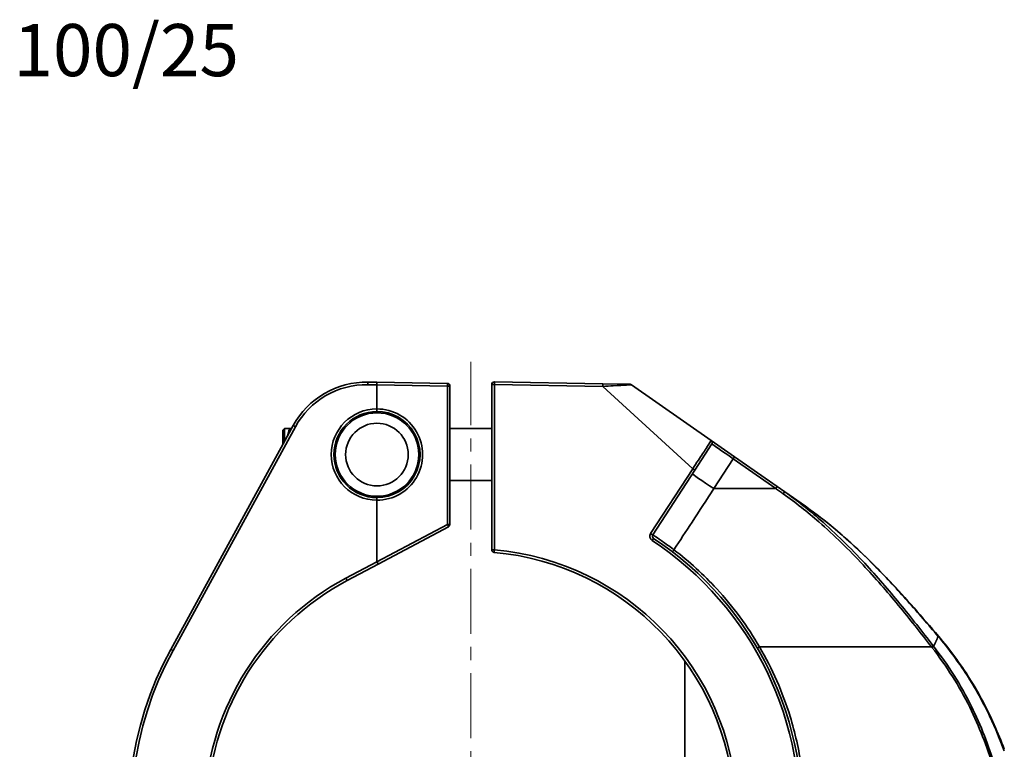
# Model space of a CAD drawing. Units: inches. Extents: x 3005 to 9900, y -109 to 327.
# Drawn here: x 6020 to 6209, y 98 to 238 of the extents above; entities that cross this region are included whole.
import ezdxf

# ---------------------------------------------------------------- set-up
doc = ezdxf.new("R2010")
doc.units = ezdxf.units.IN
doc.header["$MEASUREMENT"] = 0
doc.linetypes.add('CENTER', pattern=[2, 1.25, -0.25, 0.25, -0.25])
doc.linetypes.add('LONG_DASH_DOTTED', pattern=[0.3001, 0.2362, -0.0295, 0.0049, -0.0295])
for name, color, linetype, lineweight in [('Center Mark(Atlas Copco)', 7, 'LONG_DASH_DOTTED', 13), ('Visible Edges(Atlas Copco)', 7, 'Continuous', 35), ('Visible Tangent Edges(Atlas Copco)', 7, 'Continuous', 35)]:
    doc.layers.add(name, color=color, linetype=linetype, lineweight=lineweight)
doc.styles.add('Atlas Copco 7mm', font='arial.ttf', dxfattribs={"height": 7})

# ---------------------------------------------------------------- blocks, each defined once
blk = doc.blocks.new('YUE')
at = {"layer": 'Center Mark(Atlas Copco)', "linetype": 'CENTER', "ltscale": 10}
blk.add_line((-79.54, 89.4), (-79.54, 261.57), dxfattribs=at)
at = {"layer": 'Visible Edges(Atlas Copco)'}
for p, q in [((-97.52, 257.66), (-99.25, 257.69)), ((-84.02, 257.43), (-97.52, 257.66)), ((-83.53, 230.41), (-83.53, 256.93)), ((-75.54, 257.23), (-75.54, 225.54)), ((-54.23, 257.37), (-75.03, 257.73)), ((-49.02, 257.28), (-54.23, 257.37)), ((-33.5, 246.51), (-48.75, 257.19)), ((-113.57, 249.36), (-137.01, 206.44)), ((-115.54, 248.5), (-115.24, 248.8)), ((-115.54, 248.5), (-115.54, 245.77)), ((-115.24, 248.8), (-115.24, 246.31)), ((-113.88, 248.8), (-115.24, 248.8)), ((-114.02, 248.55), (-114.35, 248.55)), ((-103.77, 248.8), (-104.09, 248.8)), ((-90.96, 248.8), (-91.28, 248.8)), ((-75.54, 248.8), (-83.53, 248.8)), ((-36.63, 240.82), (-33.37, 245.83)), ((-29, 243.36), (-33.5, 246.51)), ((-20.87, 237.67), (-29, 243.36)), ((-44.68, 228.42), (-36.63, 240.82)), ((-103.77, 238.8), (-104.09, 238.8)), ((-90.96, 238.8), (-91.28, 238.8)), ((-75.54, 238.8), (-83.53, 238.8)), ((-19.41, 236.65), (-20.87, 237.67)), ((-15.44, 233.87), (-19.41, 236.65)), ((-97.29, 222.8), (-83.79, 229.97)), ((-103.24, 219.64), (-97.29, 222.8)), ((-38.53, 204.21), (-38.53, 145.27))]:
    blk.add_line(p, q, dxfattribs=at)
blk.add_circle((-97.52, 243.8), 8, dxfattribs=at)
for centre, radius, start, end in [((-99.53, 241.69), 16, 89, 151.3575), ((-84.03, 256.93), 0.5, 0, 89), ((-75.04, 257.23), 0.5, 89, 180), ((-49.03, 256.78), 0.5, 55, 89), ((-97.52, 243.8), 8.25, 90.0243, 269.9757), ((-97.52, 243.8), 8.25, 269.9757, 90.0243), ((-84.03, 230.41), 0.5, 298, 0), ((-44.26, 228.14), 0.5, 147, 236.5524), ((-79.54, 174.74), 63.5, 354.9907, 56.5524), ((-75.04, 225.54), 0.5, 180, 264.9379), ((-79.54, 174.74), 50.5, 2.8001, 84.9379), ((-79.53, 175.05), 50.5, 118, 177.1999), ((-79.53, 175.05), 65.5, 151.3575, 237)]:
    blk.add_arc(centre, radius, start, end, dxfattribs=at)
for points, knots in [([(-114.35, 248.55), (-114.35, 248.55), (-114.4, 248.37), (-114.53, 247.86), (-114.58, 247.66), (-114.63, 247.43)], [2.0660387, 2.0660387, 2.0660387, 2.0660387, 2.3225742, 2.3225742, 2.4438242, 2.4438242, 2.4438242, 2.4438242]), ([(10.03, 208.99), (8.49, 210.8), (6.95, 212.6), (3.81, 216.17), (2.21, 217.93), (-1.06, 221.39), (-2.74, 223.08), (-5.32, 225.55), (-6.19, 226.36), (-7.96, 227.95), (-8.86, 228.73), (-10.68, 230.27), (-11.61, 231.02), (-13.5, 232.47), (-14.46, 233.18), (-15.44, 233.87)], [0, 0, 0, 0, 0.711535, 0.711535, 1.423071, 1.423071, 2.134606, 2.134606, 2.490373, 2.490373, 2.846141, 2.846141, 3.201909, 3.201909, 3.557676, 3.557676, 3.557676, 3.557676]), ([(10.03, 208.99), (11.12, 207.71), (12.17, 206.39), (14.16, 203.68), (15.11, 202.28), (16.9, 199.43), (17.74, 197.98), (19.32, 195), (20.05, 193.49), (21.42, 190.41), (22.05, 188.86), (22.64, 187.28)], [0, 0, 0, 0, 0.501388, 0.501388, 1.002776, 1.002776, 1.504163, 1.504163, 2.005551, 2.005551, 2.506939, 2.506939, 2.506939, 2.506939])]:
    blk.add_open_spline(points, degree=3, knots=knots, dxfattribs=at)
at = {"layer": 'Visible Tangent Edges(Atlas Copco)'}
for p, q in [((-99.27, 257.19), (-97.54, 257.16)), ((-97.54, 257.16), (-97.54, 252.55)), ((-97.52, 257.16), (-97.54, 257.16)), ((-97.52, 252.55), (-97.52, 257.16)), ((-97.52, 257.16), (-84.02, 256.93)), ((-84.02, 256.93), (-84.02, 230.41)), ((-83.53, 256.93), (-84.02, 256.93)), ((-75.03, 257.23), (-75.54, 257.23)), ((-75.03, 257.23), (-54.23, 256.87)), ((-75.03, 225.54), (-75.03, 257.23)), ((-54.23, 256.87), (-37.04, 241.09)), ((-97.54, 252.55), (-97.52, 252.55)), ((-136.58, 206.2), (-113.14, 249.12)), ((-29, 243.36), (-29.28, 242.96)), ((-32.97, 237.27), (-29.28, 242.96)), ((-29.28, 242.96), (-21.14, 237.27)), ((-37.04, 241.09), (-45.09, 228.69)), ((-20.87, 237.67), (-21.14, 237.27)), ((-21.14, 237.27), (-32.97, 237.27)), ((-97.52, 235.05), (-97.54, 235.05)), ((-97.54, 235.05), (-97.54, 223.24)), ((-97.52, 223.24), (-97.52, 235.05)), ((-84.02, 230.41), (-97.52, 223.24)), ((-84.02, 230.41), (-83.53, 230.41)), ((-75.03, 225.54), (-75.54, 225.54)), ((-97.54, 223.24), (-103.48, 220.08)), ((-97.54, 223.24), (-97.52, 223.24)), ((8.73, 206.9), (-24.22, 206.9))]:
    blk.add_line(p, q, dxfattribs=at)
blk.add_circle((-97.52, 243.8), 6, dxfattribs=at)
for centre, radius, start, end in [((-99.54, 241.69), 15.5, 89, 151.3575), ((-97.53, 243.8), 8.75, 90.0243, 269.9757), ((-97.52, 243.8), 8.75, 269.9757, 90.0243), ((-44.25, 228.14), 1, 147, 236.5524), ((-79.53, 174.74), 63, 354.9867, 56.5524), ((-79.53, 174.74), 51, 2.8001, 84.9379), ((-79.54, 175.05), 51, 118, 177.1999), ((-79.54, 175.05), 65, 151.3575, 237)]:
    blk.add_arc(centre, radius, start, end, dxfattribs=at)
for centre, major_axis, ratio, start_param, end_param in [((-99.26, 257.19), (0.009, 0.5), 0.01745, 0, 1.571101), ((-97.53, 257.16), (0.009, 0.5), 0.01745, 0, 1.571101), ((-97.53, 257.16), (0.009, 0.5), 0.01745, 4.712694, 6.283185), ((-84.03, 256.93), (0.009, 0.5), 0.01745, 4.712694, 6.283185), ((-75.04, 257.23), (0.009, 0.5), 0.01745, 4.712694, 6.283185), ((-54.24, 256.87), (0.009, 0.5), 0.01745, 4.712694, 6.283185), ((-97.53, 252.55), (0, -0.5), 0.017452, 4.712382, 6.283185), ((-97.53, 252.55), (0, -0.5), 0.017452, 0, 1.570789), ((-113.13, 249.12), (-0.439, 0.24), 0.008367, 0, 1.555479), ((-33.79, 246.1), (0.419, -0.272), 0.999448, 0, 1.531102), ((-33.79, 246.1), (0.287, 0.41), 0.999308, 4.748402, 6.283185), ((-29.28, 242.95), (4.09, -2.88), 0.003035, 1.571975, 3.104523), ((-32.89, 237.39), (-4.19, 2.72), 0.030399, 0, 1.569735), ((-37.05, 241.09), (0.419, -0.272), 0.009506, 0, 1.556159), ((-19.7, 236.24), (0.287, 0.41), 0.000681, 4.741839, 6.283181), ((-97.53, 235.05), (0, 0.5), 0.017452, 0, 1.570804), ((-97.53, 235.05), (0, 0.5), 0.017452, 4.712396, 6.283185), ((-84.03, 230.41), (0.235, -0.441), 0.01541, 0, 1.562603), ((-45.1, 228.69), (0.419, -0.272), 0.009506, 0, 1.556159), ((-44.81, 227.31), (0.276, 0.417), 0.014563, 4.722008, 6.283185), ((-75.04, 225.54), (-0.044, -0.498), 0.017384, 0, 1.572336), ((-40.61, 225.54), (-0.304, -0.397), 0.003506, 4.736508, 6.283185), ((-97.53, 223.24), (0.235, -0.441), 0.01541, 4.704195, 6.283185), ((-97.53, 223.24), (0.235, -0.441), 0.01541, 0, 1.562603), ((-103.47, 220.08), (0.235, -0.441), 0.01541, 4.704195, 6.283185), ((9.65, 208.67), (0.381, 0.324), 0.010796, 5.719391, 6.283185), ((-136.57, 206.2), (-0.439, 0.24), 0.008367, 0, 1.555479), ((-24.21, 206.91), (-0.432, -0.251), 0.002954, 0, 1.548891), ((8.72, 206.9), (0.394, 0.308), 0.000051, 4.734492, 5.618674), ((8.79, 206.8), (-0.394, -0.308), 0.000097, 1.592875, 2.47601)]:
    blk.add_ellipse(centre, major_axis=major_axis, ratio=ratio, start_param=start_param, end_param=end_param, dxfattribs=at)
for points, knots in [([(-54.23, 256.87), (-53.57, 256.91), (-52.89, 256.95), (-51.23, 257.04), (-50.32, 257.09), (-49.07, 257.16), (-48.74, 257.18), (-48.75, 257.19)], [-1.83664, -1.83664, -1.83664, -1.83664, -1.428234, -1.428234, -0.774784, -0.774784, -0.126033, -0.126033, -0.126033, -0.126033]), ([(-33.5, 246.51), (-33.51, 246.49), (-33.54, 246.43), (-33.76, 246.08), (-34.06, 245.61), (-34.88, 244.35), (-35.39, 243.57), (-36.3, 242.2), (-36.67, 241.64), (-37.04, 241.09)], [-0.670846, -0.670846, -0.670846, -0.670846, -0.447508, -0.447508, 0.051823, 0.051823, 0.532184, 0.532184, 0.83241, 0.83241, 0.83241, 0.83241]), ([(-33.5, 246.51), (-33.5, 246.51), (-33.5, 246.51), (-33.5, 246.51), (-33.5, 246.51), (-33.5, 246.51)], [-0.02047553, -0.02047553, -0.02047553, -0.02047553, -0.01023776, -0.01023776, 0, 0, 0, 0]), ([(-33.37, 245.83), (-33.37, 245.83), (-33.37, 245.83), (-33.37, 245.83), (-33.37, 245.83), (-33.37, 245.83)], [0, 0, 0, 0, 0.01023776, 0.01023776, 0.02047553, 0.02047553, 0.02047553, 0.02047553]), ([(-40.62, 225.54), (-39.47, 227.3), (-38.32, 229.07), (-35.77, 232.98), (-34.37, 235.13), (-32.97, 237.27)], [-1.40439, -1.40439, -1.40439, -1.40439, -0.771143, -0.771143, 0, 0, 0, 0]), ([(-21.14, 237.27), (-20.9, 237.1), (-20.66, 236.93), (-20.18, 236.59), (-19.93, 236.42), (-19.69, 236.25)], [0, 0, 0, 0, 0.0887465, 0.0887465, 0.1774929, 0.1774929, 0.1774929, 0.1774929]), ([(-19.69, 236.25), (-17.32, 234.59), (-15.05, 232.79), (-9.9, 228.3), (-7.09, 225.52), (-2.08, 220.14), (0.17, 217.56), (4.52, 212.29), (6.62, 209.6), (8.73, 206.9)], [0, 0, 0, 0, 0.867772, 0.867772, 2.050124, 2.050124, 3.075186, 3.075186, 4.100248, 4.100248, 4.100248, 4.100248]), ([(9.03, 207.14), (6.93, 209.84), (4.83, 212.54), (0.49, 217.83), (-1.75, 220.43), (-6.77, 225.84), (-9.58, 228.63), (-14.75, 233.16), (-17.03, 234.98), (-19.41, 236.65)], [-4.100248, -4.100248, -4.100248, -4.100248, -3.075186, -3.075186, -2.050124, -2.050124, -0.867772, -0.867772, 0, 0, 0, 0]), ([(-15.44, 233.87), (-10.55, 230.44), (-6.11, 226.43), (0.16, 220.08), (2.18, 217.9), (6.13, 213.46), (8.06, 211.2), (9.97, 208.94)], [-3.557676, -3.557676, -3.557676, -3.557676, -1.778838, -1.778838, -0.889419, -0.889419, 0, 0, 0, 0]), ([(-40.62, 225.54), (-40.95, 225.78), (-41.28, 226.03), (-42.3, 226.78), (-42.96, 227.24), (-43.95, 227.92), (-44.3, 228.16), (-44.62, 228.37), (-44.68, 228.41), (-44.68, 228.42)], [0, 0, 0, 0, 0.1110327, 0.1110327, 0.3536359, 0.3536359, 0.5697413, 0.5697413, 0.7048071, 0.7048071, 0.7048071, 0.7048071]), ([(-24.22, 206.9), (-26.54, 210.9), (-29.3, 214.64), (-34.93, 220.77), (-37.68, 223.28), (-40.62, 225.54)], [-2.49816, -2.49816, -2.49816, -2.49816, -1.111731, -1.111731, 0, 0, 0, 0]), ([(9.97, 208.94), (11.96, 206.6), (13.79, 204.13), (17.12, 198.98), (18.6, 196.29), (20.92, 191.38), (21.83, 189.19), (22.65, 186.96)], [0, 0, 0, 0, 0.9143, 0.9143, 1.828599, 1.828599, 2.536394, 2.536394, 2.536394, 2.536394]), ([(-16.21, 183.97), (-16.69, 187.22), (-17.41, 190.44), (-19.81, 198.22), (-21.77, 202.7), (-24.22, 206.9)], [-2.444412, -2.444412, -2.444412, -2.444412, -1.458444, -1.458444, 0, 0, 0, 0]), ([(8.73, 206.9), (8.74, 206.89), (8.75, 206.87), (8.77, 206.84), (8.79, 206.83), (8.8, 206.81)], [0, 0, 0, 0, 0.00605769, 0.00605769, 0.01211539, 0.01211539, 0.01211539, 0.01211539]), ([(8.8, 206.81), (11.59, 203.24), (14.02, 199.4), (17.84, 191.69), (19.31, 187.87), (20.52, 183.97)], [0, 0, 0, 0, 1.357735, 1.357735, 2.581718, 2.581718, 2.581718, 2.581718]), ([(9.1, 207.04), (9.09, 207.06), (9.08, 207.08), (9.05, 207.11), (9.04, 207.12), (9.03, 207.14)], [-0.01211539, -0.01211539, -0.01211539, -0.01211539, -0.00605769, -0.00605769, 0, 0, 0, 0]), ([(20.86, 184.08), (19.64, 187.99), (18.18, 191.83), (14.34, 199.59), (11.9, 203.45), (9.1, 207.04)], [-2.581589, -2.581589, -2.581589, -2.581589, -1.357735, -1.357735, 0, 0, 0, 0])]:
    blk.add_open_spline(points, degree=3, knots=knots, dxfattribs=at)
blk.add_rational_spline([(9.97, 208.94), (9.74, 208.32), (9.45, 207.69), (9.1, 207.04)], [0.810660530576, 0.806982067644, 0.804274103549, 0.802536638292], degree=3, dxfattribs=at)

msp = doc.modelspace()

# ---------------------------------------------------------------- block references
msp.add_blockref('YUE', (6186.03, -88.93))

# ---------------------------------------------------------------- texts
at = {"style": 'Atlas Copco 7mm'}
msp.add_text('100/25', height=10, dxfattribs=at).set_placement((6018.87, 227.41))

doc.saveas('drawing.dxf')
